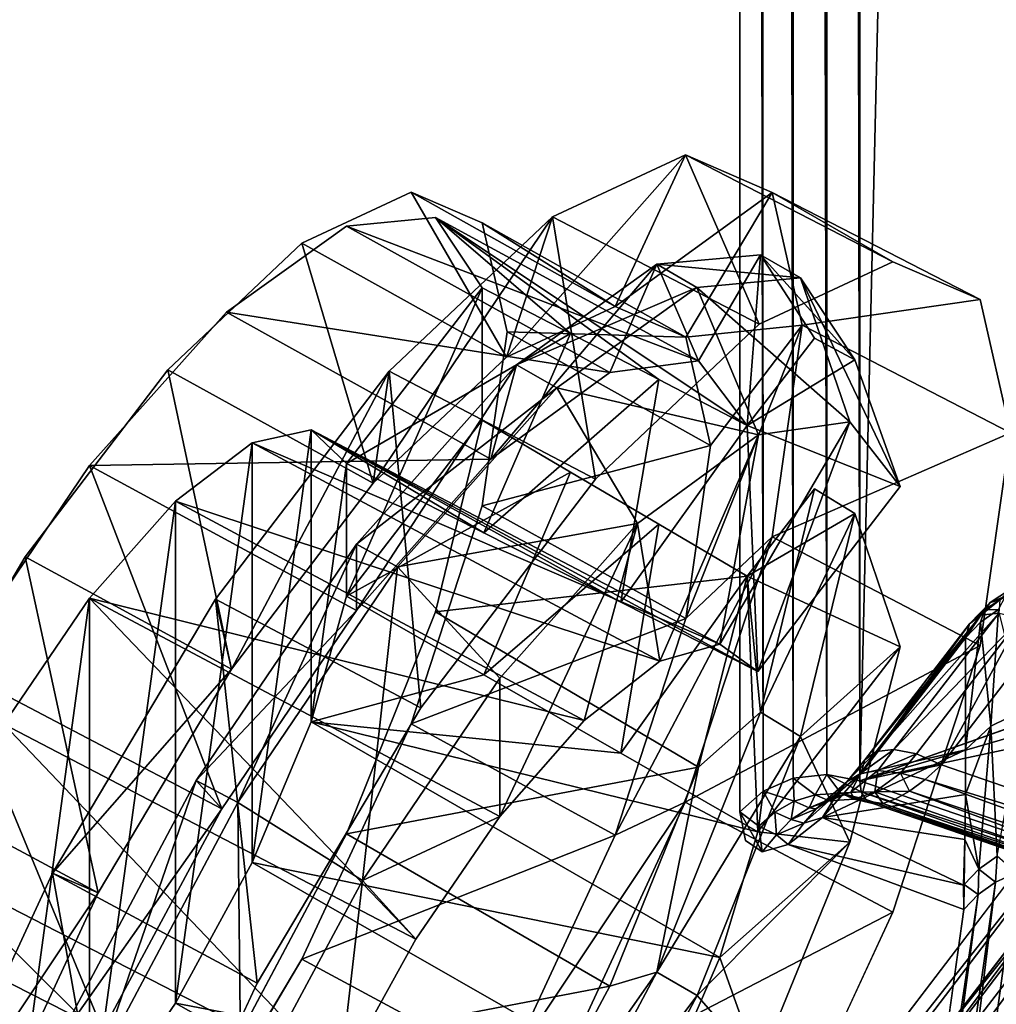
# Model space of a CAD drawing. Units: inches. Extents: x -5.7 to 14.7, y -14 to 5.2.
# Drawn here: x -0.3 to -0.1, y 2.1 to 2.3 of the extents above; entities that cross this region are included whole.
import ezdxf

# ---------------------------------------------------------------- set-up
doc = ezdxf.new("R2010")
doc.units = ezdxf.units.IN
doc.header["$MEASUREMENT"] = 0
doc.layers.add('WORKTL-LAPSTAND', color=3, linetype='Continuous')

msp = doc.modelspace()

# ---------------------------------------------------------------- linework, layer by layer
at = {"layer": 'WORKTL-LAPSTAND'}
for points in [[(-0.17171, 2.12975, 5.54376), (-0.17184, 4.85614, 1.32713), (-0.1767, 4.85405, 1.32578)], [(-0.16629, 2.13031, 5.54412), (-0.16641, 4.85671, 1.3275), (-0.17184, 4.85614, 1.32713)], [(-0.16629, 2.13031, 5.54412), (-0.17184, 4.85614, 1.32713), (-0.17171, 2.12975, 5.54376)], [(-0.16108, 4.85568, 1.32684), (-0.16641, 4.85671, 1.3275), (-0.16095, 2.12929, 5.54346)], [(-0.16095, 2.12929, 5.54346), (-0.16641, 4.85671, 1.3275), (-0.16629, 2.13031, 5.54412)], [(-0.16095, 2.12929, 5.54346), (-0.09959, 4.79022, 1.38029), (-0.16108, 4.85568, 1.32684)], [(-0.17658, 2.12765, 5.5424), (-0.1767, 4.85405, 1.32578), (-0.18043, 4.85068, 1.3236)], [(-0.17171, 2.12975, 5.54376), (-0.1767, 4.85405, 1.32578), (-0.17658, 2.12765, 5.5424)], [(-0.17658, 2.12765, 5.5424), (-0.18043, 4.85068, 1.3236), (-0.1803, 2.12429, 5.54023)], [(-0.09947, 2.15117, 5.46183), (-0.09959, 4.79022, 1.38029), (-0.16095, 2.12929, 5.54346)], [(-0.33842, 2.24839, 4.35447), (-0.29863, 2.32514, 4.40409), (-0.28537, 2.31801, 4.39948)], [(-0.21791, 2.19757, 4.91447), (-0.21052, 2.22016, 4.9008), (-0.18909, 2.23017, 4.94701)], [(-0.21791, 2.19757, 4.91447), (-0.18909, 2.23017, 4.94701), (-0.20041, 2.20574, 4.9522)], [(-0.17718, 2.20291, 4.88894), (-0.18909, 2.23017, 4.94701), (-0.21052, 2.22016, 4.9008)], [(-0.20041, 2.20574, 4.9522), (-0.18909, 2.23017, 4.94701), (-0.1751, 2.22412, 4.99663)], [(-0.15565, 2.21296, 4.93536), (-0.1751, 2.22412, 4.99663), (-0.18909, 2.23017, 4.94701)], [(-0.15565, 2.21296, 4.93536), (-0.18909, 2.23017, 4.94701), (-0.17718, 2.20291, 4.88894)], [(-0.25089, 2.21595, 4.92565), (-0.21791, 2.19757, 4.91447), (-0.23329, 2.22417, 4.96359)], [(-0.23329, 2.22417, 4.96359), (-0.21791, 2.19757, 4.91447), (-0.20041, 2.20574, 4.9522)], [(-0.23329, 2.22417, 4.96359), (-0.20041, 2.20574, 4.9522), (-0.22181, 2.2192, 5.00434)], [(-0.20041, 2.20574, 4.9522), (-0.1751, 2.22412, 4.99663), (-0.18899, 2.2008, 4.99272)], [(-0.18899, 2.2008, 4.99272), (-0.1751, 2.22412, 4.99663), (-0.17025, 2.20274, 5.04368)], [(-0.14159, 2.20688, 4.98521), (-0.17025, 2.20274, 5.04368), (-0.1751, 2.22412, 4.99663)], [(-0.14159, 2.20688, 4.98521), (-0.1751, 2.22412, 4.99663), (-0.15565, 2.21296, 4.93536)], [(-0.22938, 2.22008, 4.98523), (-0.18696, 2.19698, 4.96819), (-0.2437, 2.2187, 4.9466)], [(-0.23938, 2.17726, 4.88408), (-0.23681, 2.1953, 4.86358), (-0.21052, 2.22016, 4.9008)], [(-0.23938, 2.17726, 4.88408), (-0.21052, 2.22016, 4.9008), (-0.21791, 2.19757, 4.91447)], [(-0.20359, 2.17793, 4.85155), (-0.21052, 2.22016, 4.9008), (-0.23681, 2.1953, 4.86358)], [(-0.19337, 2.19396, 5.01245), (-0.17914, 2.18655, 5.00659), (-0.22938, 2.22008, 4.98523)], [(-0.22938, 2.22008, 4.98523), (-0.17914, 2.18655, 5.00659), (-0.18696, 2.19698, 4.96819)], [(-0.22186, 2.20877, 5.02416), (-0.20761, 2.20137, 5.01831), (-0.22938, 2.22008, 4.98523)], [(-0.22938, 2.22008, 4.98523), (-0.20761, 2.20137, 5.01831), (-0.19337, 2.19396, 5.01245)], [(-0.17718, 2.20291, 4.88894), (-0.21052, 2.22016, 4.9008), (-0.20359, 2.17793, 4.85155)], [(-0.2437, 2.2187, 4.9466), (-0.20128, 2.1951, 4.9303), (-0.26305, 2.20481, 4.91295)], [(-0.2437, 2.2187, 4.9466), (-0.18696, 2.19698, 4.96819), (-0.20128, 2.1951, 4.9303)], [(-0.22181, 2.2192, 5.00434), (-0.20041, 2.20574, 4.9522), (-0.18899, 2.2008, 4.99272)], [(-0.22181, 2.2192, 5.00434), (-0.18899, 2.2008, 4.99272), (-0.21782, 2.20165, 5.04298)], [(-0.27248, 2.19554, 4.89509), (-0.23938, 2.17726, 4.88408), (-0.25089, 2.21595, 4.92565)], [(-0.25089, 2.21595, 4.92565), (-0.23938, 2.17726, 4.88408), (-0.21791, 2.19757, 4.91447)], [(-0.17054, 2.21037, 4.96755), (-0.19369, 2.21255, 4.92495), (-0.177, 2.21404, 4.97019)], [(-0.18696, 2.19698, 4.96819), (-0.177, 2.21404, 4.97019), (-0.19369, 2.21255, 4.92495)], [(-0.17914, 2.18655, 5.00659), (-0.177, 2.21404, 4.97019), (-0.18696, 2.19698, 4.96819)], [(-0.16828, 2.20065, 5.01571), (-0.177, 2.21404, 4.97019), (-0.17914, 2.18655, 5.00659)], [(-0.17054, 2.21037, 4.96755), (-0.177, 2.21404, 4.97019), (-0.16179, 2.19714, 5.01295)], [(-0.16179, 2.19714, 5.01295), (-0.177, 2.21404, 4.97019), (-0.16828, 2.20065, 5.01571)], [(-0.20128, 2.1951, 4.9303), (-0.19369, 2.21255, 4.92495), (-0.22042, 2.18115, 4.89738)], [(-0.22042, 2.18115, 4.89738), (-0.19369, 2.21255, 4.92495), (-0.21632, 2.19635, 4.88553)], [(-0.18722, 2.2088, 4.92248), (-0.21632, 2.19635, 4.88553), (-0.19369, 2.21255, 4.92495)], [(-0.18696, 2.19698, 4.96819), (-0.19369, 2.21255, 4.92495), (-0.20128, 2.1951, 4.9303)], [(-0.18722, 2.2088, 4.92248), (-0.19369, 2.21255, 4.92495), (-0.17054, 2.21037, 4.96755)], [(-0.17054, 2.21037, 4.96755), (-0.16259, 2.18716, 4.95932), (-0.18722, 2.2088, 4.92248)], [(-0.16179, 2.19714, 5.01295), (-0.15448, 2.17675, 4.99853), (-0.17054, 2.21037, 4.96755)], [(-0.17054, 2.21037, 4.96755), (-0.15448, 2.17675, 4.99853), (-0.16259, 2.18716, 4.95932)], [(-0.22186, 2.20877, 5.02416), (-0.24369, 2.15903, 5.03888), (-0.24369, 2.18041, 5.00582)], [(-0.22186, 2.1874, 5.05722), (-0.24369, 2.15903, 5.03888), (-0.22186, 2.20877, 5.02416)], [(-0.24369, 2.18041, 5.00582), (-0.20761, 2.20137, 5.01831), (-0.22186, 2.20877, 5.02416)], [(-0.20979, 2.19261, 4.88322), (-0.21632, 2.19635, 4.88553), (-0.18722, 2.2088, 4.92248)], [(-0.18722, 2.2088, 4.92248), (-0.17728, 2.18508, 4.9207), (-0.20979, 2.19261, 4.88322)], [(-0.18722, 2.2088, 4.92248), (-0.16259, 2.18716, 4.95932), (-0.17728, 2.18508, 4.9207)], [(-0.13671, 2.1854, 5.03248), (-0.17025, 2.20274, 5.04368), (-0.14159, 2.20688, 4.98521)], [(-0.26305, 2.20481, 4.91295), (-0.22042, 2.18115, 4.89738), (-0.28509, 2.18009, 4.8884)], [(-0.26305, 2.20481, 4.91295), (-0.20128, 2.1951, 4.9303), (-0.22042, 2.18115, 4.89738)], [(-0.17511, 2.1686, 5.08249), (-0.189, 2.15547, 5.06283), (-0.17025, 2.20274, 5.04368)], [(-0.17025, 2.20274, 5.04368), (-0.189, 2.15547, 5.06283), (-0.18503, 2.18334, 5.03114)], [(-0.17025, 2.20274, 5.04368), (-0.18503, 2.18334, 5.03114), (-0.18899, 2.2008, 4.99272)], [(-0.13671, 2.1854, 5.03248), (-0.17511, 2.1686, 5.08249), (-0.17025, 2.20274, 5.04368)], [(-0.22159, 2.16927, 4.99697), (-0.20761, 2.20137, 5.01831), (-0.24369, 2.18041, 5.00582)], [(-0.21782, 2.20165, 5.04298), (-0.18503, 2.18334, 5.03114), (-0.22181, 2.17362, 5.07484)], [(-0.22159, 2.16927, 4.99697), (-0.19337, 2.19396, 5.01245), (-0.20761, 2.20137, 5.01831)], [(-0.21782, 2.20165, 5.04298), (-0.18899, 2.2008, 4.99272), (-0.18503, 2.18334, 5.03114)], [(-0.16179, 2.19714, 5.01295), (-0.16828, 2.20065, 5.01571), (-0.17914, 2.18655, 5.00659)], [(-0.20979, 2.19261, 4.88322), (-0.24211, 2.16744, 4.85678), (-0.21632, 2.19635, 4.88553)], [(-0.22042, 2.18115, 4.89738), (-0.21632, 2.19635, 4.88553), (-0.24211, 2.15675, 4.87332)], [(-0.24211, 2.15675, 4.87332), (-0.21632, 2.19635, 4.88553), (-0.24211, 2.16744, 4.85678)], [(-0.17914, 2.18655, 5.00659), (-0.15448, 2.17675, 4.99853), (-0.16179, 2.19714, 5.01295)], [(-0.29545, 2.16539, 4.87559), (-0.26223, 2.14728, 4.8647), (-0.27248, 2.19554, 4.89509)], [(-0.27248, 2.19554, 4.89509), (-0.26223, 2.14728, 4.8647), (-0.23938, 2.17726, 4.88408)], [(-0.26223, 2.14728, 4.8647), (-0.26479, 2.15858, 4.83984), (-0.23681, 2.1953, 4.86358)], [(-0.2317, 2.14104, 4.8277), (-0.23681, 2.1953, 4.86358), (-0.26479, 2.15858, 4.83984)], [(-0.26223, 2.14728, 4.8647), (-0.23681, 2.1953, 4.86358), (-0.23938, 2.17726, 4.88408)], [(-0.20359, 2.17793, 4.85155), (-0.23681, 2.1953, 4.86358), (-0.2317, 2.14104, 4.8277)], [(-0.19951, 2.15811, 4.98812), (-0.19337, 2.19396, 5.01245), (-0.22159, 2.16927, 4.99697)], [(-0.17914, 2.18655, 5.00659), (-0.19337, 2.19396, 5.01245), (-0.19951, 2.15811, 4.98812)], [(-0.2355, 2.16378, 4.85458), (-0.24211, 2.16744, 4.85678), (-0.20979, 2.19261, 4.88322)], [(-0.20979, 2.19261, 4.88322), (-0.19683, 2.17074, 4.88717), (-0.2355, 2.16378, 4.85458)], [(-0.20979, 2.19261, 4.88322), (-0.17728, 2.18508, 4.9207), (-0.19683, 2.17074, 4.88717)], [(-0.22186, 2.1874, 5.05722), (-0.20761, 2.17902, 5.05287), (-0.24369, 2.15903, 5.03888)], [(-0.22938, 2.15654, 5.0835), (-0.17914, 2.16226, 5.04416), (-0.22186, 2.1874, 5.05722)], [(-0.22186, 2.1874, 5.05722), (-0.17914, 2.16226, 5.04416), (-0.20761, 2.17902, 5.05287)], [(-0.18354, 2.15131, 4.95509), (-0.17728, 2.18508, 4.9207), (-0.16259, 2.18716, 4.95932)], [(-0.18354, 2.15131, 4.95509), (-0.16259, 2.18716, 4.95932), (-0.17743, 2.14693, 4.97925)], [(-0.17743, 2.14693, 4.97925), (-0.16259, 2.18716, 4.95932), (-0.15448, 2.17675, 4.99853)], [(-0.24938, 2.18585, 4.98122), (-0.24938, 2.13883, 5.05393), (-0.25891, 2.11616, 5.06185)], [(-0.24938, 2.18585, 4.98122), (-0.25891, 2.11616, 5.06185), (-0.25891, 2.18376, 4.9573)], [(-0.25891, 2.18376, 4.9573), (-0.18354, 2.15131, 4.95509), (-0.24938, 2.18585, 4.98122)], [(-0.24369, 2.18041, 5.00582), (-0.24938, 2.13883, 5.05393), (-0.24938, 2.18585, 4.98122)], [(-0.24938, 2.18585, 4.98122), (-0.18354, 2.15131, 4.95509), (-0.17743, 2.14693, 4.97925)], [(-0.24938, 2.18585, 4.98122), (-0.17743, 2.14693, 4.97925), (-0.19951, 2.15811, 4.98812)], [(-0.19951, 2.15811, 4.98812), (-0.22159, 2.16927, 4.99697), (-0.24938, 2.18585, 4.98122)], [(-0.24938, 2.18585, 4.98122), (-0.22159, 2.16927, 4.99697), (-0.24369, 2.18041, 5.00582)], [(-0.19951, 2.15811, 4.98812), (-0.17743, 2.14693, 4.97925), (-0.17914, 2.18655, 5.00659)], [(-0.17728, 2.18508, 4.9207), (-0.19318, 2.14858, 4.93184), (-0.19683, 2.17074, 4.88717)], [(-0.19318, 2.14858, 4.93184), (-0.17728, 2.18508, 4.9207), (-0.18354, 2.15131, 4.95509)], [(-0.17914, 2.18655, 5.00659), (-0.17743, 2.14693, 4.97925), (-0.15448, 2.17675, 4.99853)], [(-0.1416, 2.15111, 5.07146), (-0.17511, 2.1686, 5.08249), (-0.13671, 2.1854, 5.03248)], [(-0.25891, 2.18376, 4.9573), (-0.27125, 2.09347, 5.06177), (-0.27126, 2.17438, 4.93664)], [(-0.27126, 2.17438, 4.93664), (-0.19318, 2.14858, 4.93184), (-0.25891, 2.18376, 4.9573)], [(-0.25891, 2.18376, 4.9573), (-0.25891, 2.11616, 5.06185), (-0.27125, 2.09347, 5.06177)], [(-0.25891, 2.18376, 4.9573), (-0.19318, 2.14858, 4.93184), (-0.18354, 2.15131, 4.95509)], [(-0.22181, 2.17362, 5.07484), (-0.18503, 2.18334, 5.03114), (-0.189, 2.15547, 5.06283)], [(-0.28509, 2.18009, 4.8884), (-0.22042, 2.18115, 4.89738), (-0.24211, 2.15675, 4.87332)], [(-0.24369, 2.18041, 5.00582), (-0.24369, 2.15903, 5.03888), (-0.24938, 2.13883, 5.05393)], [(-0.28509, 2.18009, 4.8884), (-0.2638, 2.1248, 4.86095), (-0.30713, 2.14756, 4.87594)], [(-0.28509, 2.18009, 4.8884), (-0.24211, 2.15675, 4.87332), (-0.2638, 2.1248, 4.86095)], [(-0.24369, 2.15903, 5.03888), (-0.20761, 2.17902, 5.05287), (-0.22159, 2.1464, 5.03235)], [(-0.22159, 2.1464, 5.03235), (-0.20761, 2.17902, 5.05287), (-0.19337, 2.17064, 5.04852)], [(-0.20761, 2.17902, 5.05287), (-0.17914, 2.16226, 5.04416), (-0.19337, 2.17064, 5.04852)], [(-0.17914, 2.16226, 5.04416), (-0.17699, 2.14034, 5.08417), (-0.16828, 2.17636, 5.05328)], [(-0.16178, 2.1724, 5.05121), (-0.17914, 2.16226, 5.04416), (-0.16828, 2.17636, 5.05328)], [(-0.16828, 2.17636, 5.05328), (-0.17699, 2.14034, 5.08417), (-0.16178, 2.1724, 5.05121)], [(-0.27126, 2.17438, 4.93664), (-0.27125, 2.09347, 5.06177), (-0.28509, 2.07321, 5.05371)], [(-0.27126, 2.17438, 4.93664), (-0.28509, 2.07321, 5.05371), (-0.28509, 2.15871, 4.92147)], [(-0.28509, 2.15871, 4.92147), (-0.2054, 2.13901, 4.91185), (-0.27126, 2.17438, 4.93664)], [(-0.27126, 2.17438, 4.93664), (-0.2054, 2.13901, 4.91185), (-0.19318, 2.14858, 4.93184)], [(-0.22181, 2.17362, 5.07484), (-0.189, 2.15547, 5.06283), (-0.2333, 2.1385, 5.09609)], [(-0.15447, 2.15089, 5.03852), (-0.17914, 2.16226, 5.04416), (-0.16178, 2.1724, 5.05121)], [(-0.16178, 2.1724, 5.05121), (-0.17699, 2.14034, 5.08417), (-0.17054, 2.13643, 5.0819)], [(-0.17054, 2.13643, 5.0819), (-0.15447, 2.15089, 5.03852), (-0.16178, 2.1724, 5.05121)], [(-0.2355, 2.16378, 4.85458), (-0.19683, 2.17074, 4.88717), (-0.21897, 2.14583, 4.86265)], [(-0.21897, 2.12356, 4.8971), (-0.21897, 2.14583, 4.86265), (-0.19683, 2.17074, 4.88717)], [(-0.19683, 2.17074, 4.88717), (-0.2054, 2.13901, 4.91185), (-0.21897, 2.12356, 4.8971)], [(-0.19683, 2.17074, 4.88717), (-0.19318, 2.14858, 4.93184), (-0.2054, 2.13901, 4.91185)], [(-0.22159, 2.1464, 5.03235), (-0.19337, 2.17064, 5.04852), (-0.19951, 2.13374, 5.0258)], [(-0.19951, 2.13374, 5.0258), (-0.19337, 2.17064, 5.04852), (-0.17914, 2.16226, 5.04416)], [(-0.189, 2.15547, 5.06283), (-0.17511, 2.1686, 5.08249), (-0.20042, 2.12055, 5.08396)], [(-0.20042, 2.12055, 5.08396), (-0.17511, 2.1686, 5.08249), (-0.1891, 2.12584, 5.10837)], [(-0.1416, 2.15111, 5.07146), (-0.1891, 2.12584, 5.10837), (-0.17511, 2.1686, 5.08249)], [(-0.26121, 2.12583, 4.84004), (-0.2679, 2.12936, 4.84222), (-0.24211, 2.16744, 4.85678)], [(-0.24211, 2.15675, 4.87332), (-0.24211, 2.16744, 4.85678), (-0.2679, 2.12936, 4.84222)], [(-0.26121, 2.12583, 4.84004), (-0.24211, 2.16744, 4.85678), (-0.2355, 2.16378, 4.85458)], [(-0.31704, 2.12914, 4.86952), (-0.2837, 2.11124, 4.85865), (-0.29545, 2.16539, 4.87559)], [(-0.29545, 2.16539, 4.87559), (-0.2837, 2.11124, 4.85865), (-0.26223, 2.14728, 4.8647)], [(-0.2355, 2.16378, 4.85458), (-0.2411, 2.11325, 4.84999), (-0.26121, 2.12583, 4.84004)], [(-0.2355, 2.16378, 4.85458), (-0.21897, 2.14583, 4.86265), (-0.2411, 2.11325, 4.84999)], [(-0.22938, 2.15654, 5.0835), (-0.18696, 2.13152, 5.06943), (-0.17914, 2.16226, 5.04416)], [(-0.19951, 2.13374, 5.0258), (-0.17914, 2.16226, 5.04416), (-0.17743, 2.12107, 5.01925)], [(-0.18696, 2.13152, 5.06943), (-0.17699, 2.14034, 5.08417), (-0.17914, 2.16226, 5.04416)], [(-0.17743, 2.12107, 5.01925), (-0.17914, 2.16226, 5.04416), (-0.15447, 2.15089, 5.03852)], [(-0.13998, 2.15801, 5.59557), (-0.13753, 2.15906, 5.60053), (-0.13686, 2.16006, 5.59689)], [(-0.13998, 2.15801, 5.59557), (-0.13686, 2.16006, 5.59689), (-0.13842, 2.15844, 5.59194)], [(-0.28509, 2.15871, 4.92147), (-0.29892, 2.05754, 5.03853), (-0.29893, 2.13844, 4.91341)], [(-0.29893, 2.13844, 4.91341), (-0.23254, 2.10376, 4.88906), (-0.28509, 2.15871, 4.92147)], [(-0.28509, 2.15871, 4.92147), (-0.28509, 2.07321, 5.05371), (-0.29892, 2.05754, 5.03853)], [(-0.26223, 2.14728, 4.8647), (-0.29108, 2.11443, 4.83244), (-0.26479, 2.15858, 4.83984)], [(-0.25811, 2.09669, 4.82026), (-0.26479, 2.15858, 4.83984), (-0.29108, 2.11443, 4.83244)], [(-0.28509, 2.15871, 4.92147), (-0.23254, 2.10376, 4.88906), (-0.21897, 2.12356, 4.8971)], [(-0.28509, 2.15871, 4.92147), (-0.21897, 2.12356, 4.8971), (-0.2054, 2.13901, 4.91185)], [(-0.2317, 2.14104, 4.8277), (-0.26479, 2.15858, 4.83984), (-0.25811, 2.09669, 4.82026)], [(-0.24369, 2.15903, 5.03888), (-0.22159, 2.1464, 5.03235), (-0.24938, 2.13883, 5.05393)], [(-0.13998, 2.15801, 5.59557), (-0.14146, 2.15597, 5.59187), (-0.1433, 2.15461, 5.59617)], [(-0.13998, 2.15801, 5.59557), (-0.1433, 2.15461, 5.59617), (-0.14089, 2.15686, 5.59911)], [(-0.13842, 2.15844, 5.59194), (-0.13859, 2.1563, 5.58795), (-0.14146, 2.15597, 5.59187)], [(-0.13842, 2.15844, 5.59194), (-0.14146, 2.15597, 5.59187), (-0.13998, 2.15801, 5.59557)], [(-0.14089, 2.15686, 5.59911), (-0.13864, 2.15692, 5.60339), (-0.13753, 2.15906, 5.60053)], [(-0.14089, 2.15686, 5.59911), (-0.13753, 2.15906, 5.60053), (-0.13998, 2.15801, 5.59557)], [(-0.24211, 2.15675, 4.87332), (-0.2679, 2.12936, 4.84222), (-0.2638, 2.1248, 4.86095)], [(-0.24369, 2.12074, 5.0981), (-0.18696, 2.13152, 5.06943), (-0.22938, 2.15654, 5.0835)], [(-0.14089, 2.15686, 5.59911), (-0.1433, 2.15461, 5.59617), (-0.14393, 2.15234, 5.60044)], [(-0.14089, 2.15686, 5.59911), (-0.14393, 2.15234, 5.60044), (-0.14155, 2.15485, 5.60206)], [(-0.13987, 2.13811, 5.63081), (-0.13864, 2.15692, 5.60339), (-0.14155, 2.15485, 5.60206)], [(-0.14155, 2.15485, 5.60206), (-0.13864, 2.15692, 5.60339), (-0.14089, 2.15686, 5.59911)], [(-0.13462, 2.1407, 5.63248), (-0.13864, 2.15692, 5.60339), (-0.13987, 2.13811, 5.63081)], [(-0.2333, 2.1385, 5.09609), (-0.189, 2.15547, 5.06283), (-0.20042, 2.12055, 5.08396)], [(-0.14146, 2.15597, 5.59187), (-0.15835, 2.13403, 5.57769), (-0.16019, 2.13267, 5.58199)], [(-0.14146, 2.15597, 5.59187), (-0.16019, 2.13267, 5.58199), (-0.1433, 2.15461, 5.59617)], [(-0.13859, 2.1563, 5.58795), (-0.15549, 2.13436, 5.57376), (-0.15835, 2.13403, 5.57769)], [(-0.13859, 2.1563, 5.58795), (-0.15835, 2.13403, 5.57769), (-0.14146, 2.15597, 5.59187)], [(-0.13497, 2.15557, 5.58477), (-0.15549, 2.13436, 5.57376), (-0.13859, 2.1563, 5.58795)], [(-0.13497, 2.15557, 5.58477), (-0.15186, 2.13363, 5.57059), (-0.15549, 2.13436, 5.57376)], [(-0.13497, 2.15557, 5.58477), (-0.14783, 2.13189, 5.56847), (-0.15186, 2.13363, 5.57059)], [(-0.13094, 2.15383, 5.58265), (-0.14783, 2.13189, 5.56847), (-0.13497, 2.15557, 5.58477)], [(-0.13987, 2.13811, 5.63081), (-0.14155, 2.15485, 5.60206), (-0.14393, 2.13429, 5.62834)], [(-0.14393, 2.13429, 5.62834), (-0.14155, 2.15485, 5.60206), (-0.14393, 2.15234, 5.60044)], [(-0.1433, 2.15461, 5.59617), (-0.16019, 2.13267, 5.58199), (-0.16083, 2.1304, 5.58625)], [(-0.1433, 2.15461, 5.59617), (-0.16083, 2.1304, 5.58625), (-0.14393, 2.15234, 5.60044)], [(-0.13094, 2.15383, 5.58265), (-0.05822, 2.10104, 5.54652), (-0.14783, 2.13189, 5.56847)], [(-0.16083, 2.1304, 5.58625), (-0.14393, 2.13429, 5.62834), (-0.14393, 2.15234, 5.60044)], [(-0.09947, 2.15117, 5.46183), (-0.24007, 1.9635, 5.34803), (-0.24095, 1.96742, 5.34302)], [(-0.09849, 2.14738, 5.46692), (-0.24007, 1.9635, 5.34803), (-0.09947, 2.15117, 5.46183)], [(-0.15565, 2.10815, 5.09746), (-0.1891, 2.12584, 5.10837), (-0.1416, 2.15111, 5.07146)], [(-0.15447, 2.15089, 5.03852), (-0.16259, 2.1194, 5.06411), (-0.17743, 2.12107, 5.01925)], [(-0.17054, 2.13643, 5.0819), (-0.16259, 2.1194, 5.06411), (-0.15447, 2.15089, 5.03852)], [(-0.16095, 2.12929, 5.54346), (-0.09849, 2.14738, 5.46692), (-0.09947, 2.15117, 5.46183)], [(-0.30713, 2.14756, 4.87594), (-0.28294, 2.08905, 4.86173), (-0.32649, 2.11117, 4.87707)], [(-0.30713, 2.14756, 4.87594), (-0.2638, 2.1248, 4.86095), (-0.28294, 2.08905, 4.86173)], [(-0.2837, 2.11124, 4.85865), (-0.29108, 2.11443, 4.83244), (-0.26223, 2.14728, 4.8647)], [(-0.09849, 2.14738, 5.46692), (-0.23753, 1.95905, 5.35188), (-0.24007, 1.9635, 5.34803)], [(-0.09566, 2.14331, 5.47102), (-0.23753, 1.95905, 5.35188), (-0.09849, 2.14738, 5.46692)], [(-0.16095, 2.12929, 5.54346), (-0.09566, 2.14331, 5.47102), (-0.09849, 2.14738, 5.46692)], [(-0.24938, 2.13883, 5.05393), (-0.22159, 2.1464, 5.03235), (-0.19951, 2.13374, 5.0258)], [(-0.21897, 2.12356, 4.8971), (-0.2411, 2.11325, 4.84999), (-0.21897, 2.14583, 4.86265)], [(-0.09566, 2.14331, 5.47102), (-0.2336, 1.95454, 5.35419), (-0.23753, 1.95905, 5.35188)], [(-0.09129, 2.13938, 5.47369), (-0.2336, 1.95454, 5.35419), (-0.09566, 2.14331, 5.47102)], [(-0.06759, 2.09716, 5.52058), (-0.09566, 2.14331, 5.47102), (-0.16095, 2.12929, 5.54346)], [(-0.13987, 2.13811, 5.63081), (-0.13887, 2.11713, 5.66416), (-0.13462, 2.1407, 5.63248)], [(-0.24017, 1.97775, 5.32494), (-0.1162, 2.13538, 5.4344), (-0.11708, 2.13929, 5.42939)], [(-0.09129, 2.13938, 5.47369), (-0.2287, 1.95044, 5.35469), (-0.2336, 1.95454, 5.35419)], [(-0.08582, 2.136, 5.47466), (-0.2287, 1.95044, 5.35469), (-0.09129, 2.13938, 5.47369)], [(-0.17054, 2.13643, 5.0819), (-0.17699, 2.14034, 5.08417), (-0.19369, 2.09847, 5.10137)], [(-0.18696, 2.13152, 5.06943), (-0.19369, 2.09847, 5.10137), (-0.17699, 2.14034, 5.08417)], [(-0.31127, 2.11575, 4.91333), (-0.24475, 2.0816, 4.88854), (-0.29893, 2.13844, 4.91341)], [(-0.29893, 2.13844, 4.91341), (-0.24475, 2.0816, 4.88854), (-0.23254, 2.10376, 4.88906)], [(-0.24938, 2.13883, 5.05393), (-0.18354, 2.10083, 5.03316), (-0.25891, 2.11616, 5.06185)], [(-0.2333, 2.1385, 5.09609), (-0.20042, 2.12055, 5.08396), (-0.2509, 2.10053, 5.10417)], [(-0.19951, 2.13374, 5.0258), (-0.17743, 2.12107, 5.01925), (-0.24938, 2.13883, 5.05393)], [(-0.24938, 2.13883, 5.05393), (-0.17743, 2.12107, 5.01925), (-0.18354, 2.10083, 5.03316)], [(-0.14397, 2.12711, 5.63935), (-0.14178, 2.11508, 5.66284), (-0.13987, 2.13811, 5.63081)], [(-0.14397, 2.12711, 5.63935), (-0.13987, 2.13811, 5.63081), (-0.14393, 2.13429, 5.62834)], [(-0.14178, 2.11508, 5.66284), (-0.13887, 2.11713, 5.66416), (-0.13987, 2.13811, 5.63081)], [(-0.2287, 1.95044, 5.35469), (-0.08582, 2.136, 5.47466), (-0.18805, 1.92133, 5.35131)], [(-0.17054, 2.13643, 5.0819), (-0.19369, 2.09847, 5.10137), (-0.18721, 2.09468, 5.09897)], [(-0.18805, 1.92133, 5.35131), (-0.08582, 2.136, 5.47466), (-0.06759, 2.12671, 5.47487)], [(-0.18721, 2.09468, 5.09897), (-0.16259, 2.1194, 5.06411), (-0.17054, 2.13643, 5.0819)], [(-0.23929, 1.97384, 5.32994), (-0.1162, 2.13538, 5.4344), (-0.24017, 1.97775, 5.32494)], [(-0.23929, 1.97384, 5.32994), (-0.11366, 2.13094, 5.43826), (-0.1162, 2.13538, 5.4344)], [(-0.14397, 2.12711, 5.63935), (-0.14393, 2.13429, 5.62834), (-0.167, 2.12337, 5.57954)], [(-0.167, 2.12337, 5.57954), (-0.14393, 2.13429, 5.62834), (-0.16083, 2.1304, 5.58625)], [(-0.15549, 2.13436, 5.57376), (-0.1581, 2.13096, 5.57057), (-0.16085, 2.13047, 5.57331)], [(-0.15549, 2.13436, 5.57376), (-0.16085, 2.13047, 5.57331), (-0.15835, 2.13403, 5.57769)], [(-0.15186, 2.13363, 5.57059), (-0.1581, 2.13096, 5.57057), (-0.15549, 2.13436, 5.57376)], [(-0.16019, 2.13267, 5.58199), (-0.16303, 2.12921, 5.57626), (-0.16451, 2.12736, 5.57916)], [(-0.16019, 2.13267, 5.58199), (-0.16451, 2.12736, 5.57916), (-0.16083, 2.1304, 5.58625)], [(-0.15835, 2.13403, 5.57769), (-0.16085, 2.13047, 5.57331), (-0.16303, 2.12921, 5.57626)], [(-0.15835, 2.13403, 5.57769), (-0.16303, 2.12921, 5.57626), (-0.16019, 2.13267, 5.58199)], [(-0.15186, 2.13363, 5.57059), (-0.15445, 2.13052, 5.5679), (-0.1581, 2.13096, 5.57057)], [(-0.14783, 2.13189, 5.56847), (-0.15445, 2.13052, 5.5679), (-0.15186, 2.13363, 5.57059)], [(-0.24369, 2.12074, 5.0981), (-0.20128, 2.09619, 5.08327), (-0.18696, 2.13152, 5.06943)], [(-0.20128, 2.09619, 5.08327), (-0.19369, 2.09847, 5.10137), (-0.18696, 2.13152, 5.06943)], [(-0.15046, 2.1295, 5.56646), (-0.15445, 2.13052, 5.5679), (-0.14783, 2.13189, 5.56847)], [(-0.05822, 2.10104, 5.54652), (-0.15046, 2.1295, 5.56646), (-0.14783, 2.13189, 5.56847)], [(-0.23675, 1.9694, 5.33381), (-0.11366, 2.13094, 5.43826), (-0.23929, 1.97384, 5.32994)], [(-0.23675, 1.9694, 5.33381), (-0.10971, 2.12644, 5.44057), (-0.11366, 2.13094, 5.43826)], [(-0.17157, 2.12602, 5.5514), (-0.17171, 2.12975, 5.54376), (-0.17658, 2.12765, 5.5424)], [(-0.16816, 2.12706, 5.55105), (-0.16629, 2.13031, 5.54412), (-0.17171, 2.12975, 5.54376)], [(-0.16816, 2.12706, 5.55105), (-0.17171, 2.12975, 5.54376), (-0.17157, 2.12602, 5.5514)], [(-0.16403, 2.1273, 5.55033), (-0.16629, 2.13031, 5.54412), (-0.16816, 2.12706, 5.55105)], [(-0.16083, 2.1304, 5.58625), (-0.16451, 2.12736, 5.57916), (-0.167, 2.12337, 5.57954)], [(-0.16095, 2.12929, 5.54346), (-0.16629, 2.13031, 5.54412), (-0.16074, 2.1275, 5.54683)], [(-0.16074, 2.1275, 5.54683), (-0.16629, 2.13031, 5.54412), (-0.16403, 2.1273, 5.55033)], [(-0.16543, 2.12652, 5.56716), (-0.16303, 2.12921, 5.57626), (-0.16085, 2.13047, 5.57331)], [(-0.16085, 2.13047, 5.57331), (-0.1624, 2.12747, 5.56513), (-0.16543, 2.12652, 5.56716)], [(-0.16085, 2.13047, 5.57331), (-0.1581, 2.13096, 5.57057), (-0.1624, 2.12747, 5.56513)], [(-0.1624, 2.12747, 5.56513), (-0.1581, 2.13096, 5.57057), (-0.15857, 2.1275, 5.563)], [(-0.1581, 2.13096, 5.57057), (-0.15445, 2.13052, 5.5679), (-0.15857, 2.1275, 5.563)], [(-0.15297, 2.12763, 5.5639), (-0.15857, 2.1275, 5.563), (-0.15445, 2.13052, 5.5679)], [(-0.15297, 2.12763, 5.5639), (-0.15445, 2.13052, 5.5679), (-0.15046, 2.1295, 5.56646)], [(-0.06104, 2.09703, 5.54277), (-0.15297, 2.12763, 5.5639), (-0.15046, 2.1295, 5.56646)], [(-0.06104, 2.09703, 5.54277), (-0.15046, 2.1295, 5.56646), (-0.05822, 2.10104, 5.54652)], [(-0.31704, 2.12914, 4.86952), (-0.3012, 2.07348, 4.86668), (-0.2837, 2.11124, 4.85865)], [(-0.28378, 2.08338, 4.84139), (-0.29053, 2.08677, 4.84362), (-0.2679, 2.12936, 4.84222)], [(-0.2638, 2.1248, 4.86095), (-0.2679, 2.12936, 4.84222), (-0.29053, 2.08677, 4.84362)], [(-0.28378, 2.08338, 4.84139), (-0.2679, 2.12936, 4.84222), (-0.26121, 2.12583, 4.84004)], [(-0.22788, 1.96082, 5.33663), (-0.08307, 2.1274, 5.44874), (-0.08926, 2.12874, 5.44783)], [(-0.22788, 1.96082, 5.33663), (-0.08926, 2.12874, 5.44783), (-0.10479, 2.12236, 5.44109)], [(-0.16543, 2.12652, 5.56716), (-0.16802, 2.1248, 5.56924), (-0.16303, 2.12921, 5.57626)], [(-0.16303, 2.12921, 5.57626), (-0.16802, 2.1248, 5.56924), (-0.16451, 2.12736, 5.57916)], [(-0.16095, 2.12929, 5.54346), (-0.16074, 2.1275, 5.54683), (-0.06759, 2.09716, 5.52058)], [(-0.23281, 1.9649, 5.33612), (-0.10971, 2.12644, 5.44057), (-0.23675, 1.9694, 5.33381)], [(-0.23281, 1.9649, 5.33612), (-0.10479, 2.12236, 5.44109), (-0.10971, 2.12644, 5.44057)], [(-0.22788, 1.96082, 5.33663), (-0.0703, 2.12371, 5.45018), (-0.08307, 2.1274, 5.44874)], [(-0.18805, 1.92133, 5.35131), (-0.06759, 2.12671, 5.47487), (-0.04315, 2.10974, 5.47312)], [(-0.1803, 2.12429, 5.54023), (-0.17727, 2.12197, 5.55131), (-0.17658, 2.12765, 5.5424)], [(-0.17658, 2.12765, 5.5424), (-0.17727, 2.12197, 5.55131), (-0.17468, 2.12427, 5.55149)], [(-0.17658, 2.12765, 5.5424), (-0.17468, 2.12427, 5.55149), (-0.17157, 2.12602, 5.5514)], [(-0.16916, 2.12496, 5.55957), (-0.16816, 2.12706, 5.55105), (-0.17157, 2.12602, 5.5514)], [(-0.167, 2.12337, 5.57954), (-0.16451, 2.12736, 5.57916), (-0.16998, 2.12248, 5.5712)], [(-0.16451, 2.12736, 5.57916), (-0.16802, 2.1248, 5.56924), (-0.16998, 2.12248, 5.5712)], [(-0.1659, 2.12609, 5.55837), (-0.16816, 2.12706, 5.55105), (-0.16916, 2.12496, 5.55957)], [(-0.16916, 2.12496, 5.55957), (-0.16802, 2.1248, 5.56924), (-0.16543, 2.12652, 5.56716)], [(-0.16543, 2.12652, 5.56716), (-0.1659, 2.12609, 5.55837), (-0.16916, 2.12496, 5.55957)], [(-0.1659, 2.12609, 5.55837), (-0.16403, 2.1273, 5.55033), (-0.16816, 2.12706, 5.55105)], [(-0.167, 2.12337, 5.57954), (-0.14408, 2.11983, 5.65029), (-0.14397, 2.12711, 5.63935)], [(-0.1624, 2.12747, 5.56513), (-0.1619, 2.12636, 5.55691), (-0.1659, 2.12609, 5.55837)], [(-0.1624, 2.12747, 5.56513), (-0.1659, 2.12609, 5.55837), (-0.16543, 2.12652, 5.56716)], [(-0.1619, 2.12636, 5.55691), (-0.16403, 2.1273, 5.55033), (-0.1659, 2.12609, 5.55837)], [(-0.16074, 2.1275, 5.54683), (-0.16403, 2.1273, 5.55033), (-0.16002, 2.12627, 5.55038)], [(-0.16002, 2.12627, 5.55038), (-0.16403, 2.1273, 5.55033), (-0.15886, 2.12564, 5.554)], [(-0.15886, 2.12564, 5.554), (-0.16403, 2.1273, 5.55033), (-0.1619, 2.12636, 5.55691)], [(-0.15857, 2.1275, 5.563), (-0.1619, 2.12636, 5.55691), (-0.1624, 2.12747, 5.56513)], [(-0.15726, 2.12566, 5.55756), (-0.1619, 2.12636, 5.55691), (-0.15857, 2.1275, 5.563)], [(-0.15886, 2.12564, 5.554), (-0.1619, 2.12636, 5.55691), (-0.15726, 2.12566, 5.55756)], [(-0.06759, 2.09716, 5.52058), (-0.16074, 2.1275, 5.54683), (-0.06705, 2.09454, 5.52612)], [(-0.06705, 2.09454, 5.52612), (-0.16074, 2.1275, 5.54683), (-0.16002, 2.12627, 5.55038)], [(-0.06705, 2.09454, 5.52612), (-0.16002, 2.12627, 5.55038), (-0.06568, 2.09361, 5.53205)], [(-0.06568, 2.09361, 5.53205), (-0.16002, 2.12627, 5.55038), (-0.15886, 2.12564, 5.554)], [(-0.15527, 2.12633, 5.5609), (-0.15857, 2.1275, 5.563), (-0.15297, 2.12763, 5.5639)], [(-0.15726, 2.12566, 5.55756), (-0.15857, 2.1275, 5.563), (-0.15527, 2.12633, 5.5609)], [(-0.06361, 2.09447, 5.53779), (-0.15726, 2.12566, 5.55756), (-0.15527, 2.12633, 5.5609)], [(-0.06361, 2.09447, 5.53779), (-0.15527, 2.12633, 5.5609), (-0.15297, 2.12763, 5.5639)], [(-0.06361, 2.09447, 5.53779), (-0.15297, 2.12763, 5.5639), (-0.06104, 2.09703, 5.54277)], [(-0.14408, 2.11983, 5.65029), (-0.14178, 2.11508, 5.66284), (-0.14397, 2.12711, 5.63935)], [(-0.2638, 2.1248, 4.86095), (-0.29053, 2.08677, 4.84362), (-0.28294, 2.08905, 4.86173)], [(-0.26121, 2.12583, 4.84004), (-0.26066, 2.07679, 4.85068), (-0.28378, 2.08338, 4.84139)], [(-0.26121, 2.12583, 4.84004), (-0.2411, 2.11325, 4.84999), (-0.26066, 2.07679, 4.85068)], [(-0.20042, 2.12055, 5.08396), (-0.1891, 2.12584, 5.10837), (-0.21792, 2.08279, 5.09199)], [(-0.21792, 2.08279, 5.09199), (-0.1891, 2.12584, 5.10837), (-0.21053, 2.07959, 5.1182)], [(-0.15565, 2.10815, 5.09746), (-0.21053, 2.07959, 5.1182), (-0.1891, 2.12584, 5.10837)], [(-0.17157, 2.12602, 5.5514), (-0.17468, 2.12427, 5.55149), (-0.17206, 2.12306, 5.56066)], [(-0.17157, 2.12602, 5.5514), (-0.17206, 2.12306, 5.56066), (-0.16916, 2.12496, 5.55957)], [(-0.16916, 2.12496, 5.55957), (-0.17206, 2.12306, 5.56066), (-0.16802, 2.1248, 5.56924)], [(-0.16802, 2.1248, 5.56924), (-0.17206, 2.12306, 5.56066), (-0.16998, 2.12248, 5.5712)], [(-0.06568, 2.09361, 5.53205), (-0.15886, 2.12564, 5.554), (-0.15726, 2.12566, 5.55756)], [(-0.06568, 2.09361, 5.53205), (-0.15726, 2.12566, 5.55756), (-0.06361, 2.09447, 5.53779)], [(-0.23254, 2.10376, 4.88906), (-0.2411, 2.11325, 4.84999), (-0.21897, 2.12356, 4.8971)], [(-0.18712, 1.93187, 5.33336), (-0.0703, 2.12371, 5.45018), (-0.22788, 1.96082, 5.33663)], [(-0.18712, 1.93187, 5.33336), (-0.04436, 2.12179, 5.45568), (-0.0703, 2.12371, 5.45018)], [(-0.1767, 2.11785, 5.56046), (-0.17727, 2.12197, 5.55131), (-0.1803, 2.12429, 5.54023)], [(-0.1803, 2.12429, 5.54023), (-0.17941, 2.11969, 5.54988), (-0.1767, 2.11785, 5.56046)], [(-0.17441, 2.12059, 5.56156), (-0.17468, 2.12427, 5.55149), (-0.17727, 2.12197, 5.55131)], [(-0.17206, 2.12306, 5.56066), (-0.17468, 2.12427, 5.55149), (-0.17441, 2.12059, 5.56156)], [(-0.17253, 2.11905, 5.57047), (-0.14427, 2.11246, 5.66116), (-0.167, 2.12337, 5.57954)], [(-0.167, 2.12337, 5.57954), (-0.16998, 2.12248, 5.5712), (-0.17253, 2.11905, 5.57047)], [(-0.167, 2.12337, 5.57954), (-0.14427, 2.11246, 5.66116), (-0.14408, 2.11983, 5.65029)], [(-0.22788, 1.96082, 5.33663), (-0.10479, 2.12236, 5.44109), (-0.23281, 1.9649, 5.33612)], [(-0.0434, 2.12048, 5.45531), (-0.04436, 2.12179, 5.45568), (-0.18712, 1.93187, 5.33336)], [(-0.1767, 2.11785, 5.56046), (-0.17441, 2.12059, 5.56156), (-0.17727, 2.12197, 5.55131)], [(-0.16998, 2.12248, 5.5712), (-0.17206, 2.12306, 5.56066), (-0.17441, 2.12059, 5.56156)], [(-0.17253, 2.11905, 5.57047), (-0.16998, 2.12248, 5.5712), (-0.17441, 2.12059, 5.56156)], [(-0.26305, 2.08436, 5.09924), (-0.20128, 2.09619, 5.08327), (-0.24369, 2.12074, 5.0981)], [(-0.2509, 2.10053, 5.10417), (-0.20042, 2.12055, 5.08396), (-0.21792, 2.08279, 5.09199)], [(-0.0434, 2.12048, 5.45531), (-0.18712, 1.93187, 5.33336), (-0.03018, 2.11344, 5.45044)], [(-0.17743, 2.12107, 5.01925), (-0.16259, 2.1194, 5.06411), (-0.18354, 2.10083, 5.03316)], [(-0.17253, 2.11905, 5.57047), (-0.17441, 2.12059, 5.56156), (-0.1767, 2.11785, 5.56046)], [(-0.18721, 2.09468, 5.09897), (-0.17728, 2.08333, 5.07807), (-0.16259, 2.1194, 5.06411)], [(-0.18354, 2.10083, 5.03316), (-0.16259, 2.1194, 5.06411), (-0.17728, 2.08333, 5.07807)], [(-0.14427, 2.11246, 5.66116), (-0.17253, 2.11905, 5.57047), (-0.14422, 2.10857, 5.66729)], [(-0.14427, 2.11246, 5.66116), (-0.14416, 2.1126, 5.66125), (-0.14408, 2.11983, 5.65029)], [(-0.14408, 2.11983, 5.65029), (-0.14416, 2.1126, 5.66125), (-0.14178, 2.11508, 5.66284)], [(-0.14178, 2.11508, 5.66284), (-0.1391, 2.11294, 5.67013), (-0.13887, 2.11713, 5.66416)], [(-0.13887, 2.11713, 5.66416), (-0.1391, 2.11294, 5.67013), (-0.13579, 2.11448, 5.67114)], [(-0.3208, 2.09309, 4.92124), (-0.2544, 2.05929, 4.89559), (-0.31127, 2.11575, 4.91333)], [(-0.31127, 2.11575, 4.91333), (-0.2544, 2.05929, 4.89559), (-0.24475, 2.0816, 4.88854)], [(-0.25891, 2.11616, 5.06185), (-0.19318, 2.07851, 5.04021), (-0.27125, 2.09347, 5.06177)], [(-0.25891, 2.11616, 5.06185), (-0.18354, 2.10083, 5.03316), (-0.19318, 2.07851, 5.04021)], [(-0.13579, 2.11448, 5.67114), (-0.1655, 1.89575, 5.92334), (-0.13216, 2.11549, 5.67181)], [(-0.13216, 2.11549, 5.67181), (-0.1655, 1.89575, 5.92334), (-0.15964, 1.89611, 5.92498)], [(-0.13216, 2.11549, 5.67181), (-0.15964, 1.89611, 5.92498), (-0.12459, 2.11565, 5.67193)], [(-0.12459, 2.11565, 5.67193), (-0.15964, 1.89611, 5.92498), (-0.15363, 1.89518, 5.92525)], [(-0.12459, 2.11565, 5.67193), (-0.15363, 1.89518, 5.92525), (-0.13753, 1.9445, 5.87449)], [(-0.2837, 2.11124, 4.85865), (-0.31252, 2.06819, 4.84227), (-0.29108, 2.11443, 4.83244)], [(-0.27964, 2.05024, 4.83014), (-0.29108, 2.11443, 4.83244), (-0.31252, 2.06819, 4.84227)], [(-0.25811, 2.09669, 4.82026), (-0.29108, 2.11443, 4.83244), (-0.27964, 2.05024, 4.83014)], [(-0.1391, 2.11294, 5.67013), (-0.1655, 1.89575, 5.92334), (-0.13579, 2.11448, 5.67114)], [(-0.14416, 2.1126, 5.66125), (-0.14191, 2.111, 5.66887), (-0.14178, 2.11508, 5.66284)], [(-0.14178, 2.11508, 5.66284), (-0.14191, 2.111, 5.66887), (-0.1391, 2.11294, 5.67013)], [(-0.24475, 2.0816, 4.88854), (-0.26066, 2.07679, 4.85068), (-0.2411, 2.11325, 4.84999)], [(-0.24475, 2.0816, 4.88854), (-0.2411, 2.11325, 4.84999), (-0.23254, 2.10376, 4.88906)], [(-0.03018, 2.11344, 5.45044), (-0.18712, 1.93187, 5.33336), (-0.17385, 1.92489, 5.32852)], [(-0.14191, 2.111, 5.66887), (-0.17064, 1.89412, 5.9205), (-0.1391, 2.11294, 5.67013)], [(-0.1391, 2.11294, 5.67013), (-0.17064, 1.89412, 5.9205), (-0.1655, 1.89575, 5.92334)], [(-0.14427, 2.11246, 5.66116), (-0.14422, 2.10857, 5.66729), (-0.14416, 2.1126, 5.66125)], [(-0.14416, 2.1126, 5.66125), (-0.14422, 2.10857, 5.66729), (-0.14191, 2.111, 5.66887)], [(-0.32649, 2.11117, 4.87707), (-0.28294, 2.08905, 4.86173), (-0.29726, 2.05372, 4.87557)], [(-0.3012, 2.07348, 4.86668), (-0.31252, 2.06819, 4.84227), (-0.2837, 2.11124, 4.85865)], [(-0.14422, 2.10857, 5.66729), (-0.17457, 1.89138, 5.91674), (-0.14191, 2.111, 5.66887)], [(-0.14191, 2.111, 5.66887), (-0.17457, 1.89138, 5.91674), (-0.17064, 1.89412, 5.9205)], [(-0.04315, 2.10974, 5.47312), (-0.03944, 2.10693, 5.47141), (-0.18805, 1.92133, 5.35131)], [(-0.17718, 2.06169, 5.10734), (-0.21053, 2.07959, 5.1182), (-0.15565, 2.10815, 5.09746)], [(-0.18805, 1.92133, 5.35131), (-0.03944, 2.10693, 5.47141), (-0.03693, 2.10331, 5.46916)], [(-0.18805, 1.92133, 5.35131), (-0.03693, 2.10331, 5.46916), (-0.17483, 1.914, 5.34689)], [(-0.17483, 1.914, 5.34689), (-0.03693, 2.10331, 5.46916), (-0.03587, 2.09921, 5.46658)], [(-0.2509, 2.10053, 5.10417), (-0.21792, 2.08279, 5.09199), (-0.27249, 2.06428, 5.09809)], [(-0.18354, 2.10083, 5.03316), (-0.17728, 2.08333, 5.07807), (-0.19318, 2.07851, 5.04021)], [(-0.22041, 2.06045, 5.08405), (-0.21631, 2.05589, 5.10278), (-0.19369, 2.09847, 5.10137)], [(-0.22041, 2.06045, 5.08405), (-0.19369, 2.09847, 5.10137), (-0.20128, 2.09619, 5.08327)], [(-0.18721, 2.09468, 5.09897), (-0.19369, 2.09847, 5.10137), (-0.21631, 2.05589, 5.10278)], [(-0.17483, 1.914, 5.34689), (-0.03587, 2.09921, 5.46658), (-0.03836, 2.09124, 5.46149)], [(-0.26305, 2.08436, 5.09924), (-0.22041, 2.06045, 5.08405), (-0.20128, 2.09619, 5.08327)], [(-0.18721, 2.09468, 5.09897), (-0.21631, 2.05589, 5.10278), (-0.20979, 2.05224, 5.10031)], [(-0.20979, 2.05224, 5.10031), (-0.17728, 2.08333, 5.07807), (-0.18721, 2.09468, 5.09897)], [(-0.27125, 2.09347, 5.06177), (-0.20539, 2.05635, 5.03969), (-0.28509, 2.07321, 5.05371)], [(-0.27125, 2.09347, 5.06177), (-0.19318, 2.07851, 5.04021), (-0.20539, 2.05635, 5.03969)]]:
    msp.add_3dface(points, dxfattribs=at)
for points, invisible_edges in [([(-0.18043, 4.85068, 1.3236), (-0.80046, 4.36312, 0.31158), (-0.90516, 1.55879, 4.35017)], 11), ([(-0.18043, 4.85068, 1.3236), (-0.90516, 1.55879, 4.35017), (-0.75947, 1.74802, 4.47251)], 9), ([(-0.75947, 1.74802, 4.47251), (-0.62256, 1.876, 4.66455), (-0.18043, 4.85068, 1.3236)], 10), ([(-0.18043, 4.85068, 1.3236), (-0.62256, 1.876, 4.66455), (-0.51095, 1.9273, 4.90311)], 9), ([(-0.18043, 4.85068, 1.3236), (-0.51095, 1.9273, 4.90311), (-0.1803, 2.12429, 5.54023)], 3), ([(-0.09947, 2.15117, 5.46183), (-0.22191, 3.32244, 3.30176), (-0.09959, 4.79022, 1.38029)], 3), ([(-0.11697, 4.75577, 1.38276), (-0.21777, 3.31532, 3.32058), (-0.11708, 2.13929, 5.42939)], 3), ([(-0.0921, -4.71603, 0.01966), (-0.39714, 4.25379, 0.01966), (-0.0921, 4.73874, 0.01966)], 1), ([(-0.0921, -4.71603, 0.01966), (-0.41275, 4.2325, 0.01966), (-0.39714, 4.25379, 0.01966)], 9), ([(-0.43329, 4.21624, 0.01966), (-0.41275, 4.2325, 0.01966), (-0.0921, -4.71603, 0.01966)], 10), ([(-0.0921, -4.71603, 0.01966), (-0.38394, -4.6055, 0.01966), (-0.43329, 4.21624, 0.01966)], 11), ([(-0.09947, 2.15117, 5.46183), (-0.22191, 3.30106, 3.33482), (-0.22191, 3.32244, 3.30176)], 9), ([(-0.22176, 3.28729, 3.35245), (-0.22181, 2.2192, 5.00434), (-0.21777, 3.31532, 3.32058)], 3), ([(-0.21777, 3.31532, 3.32058), (-0.22181, 2.2192, 5.00434), (-0.21782, 2.20165, 5.04298)], 9), ([(-0.11708, 2.13929, 5.42939), (-0.21777, 3.31532, 3.32058), (-0.21782, 2.20165, 5.04298)], 11), ([(-0.22191, 3.30106, 3.33482), (-0.22938, 2.22008, 4.98523), (-0.22943, 3.27021, 3.36111)], 3), ([(-0.22191, 3.30106, 3.33482), (-0.22186, 2.20877, 5.02416), (-0.22938, 2.22008, 4.98523)], 9), ([(-0.09947, 2.15117, 5.46183), (-0.22186, 2.20877, 5.02416), (-0.22191, 3.30106, 3.33482)], 11), ([(-0.23325, 3.25217, 3.3737), (-0.23329, 2.22417, 4.96359), (-0.22176, 3.28729, 3.35245)], 3), ([(-0.22176, 3.28729, 3.35245), (-0.23329, 2.22417, 4.96359), (-0.22181, 2.2192, 5.00434)], 9), ([(-0.22943, 3.27021, 3.36111), (-0.22938, 2.22008, 4.98523), (-0.24374, 3.23441, 3.37571)], 3), ([(-0.25085, 3.2142, 3.38177), (-0.25089, 2.21595, 4.92565), (-0.23325, 3.25217, 3.3737)], 3), ([(-0.23325, 3.25217, 3.3737), (-0.25089, 2.21595, 4.92565), (-0.23329, 2.22417, 4.96359)], 9), ([(-0.24374, 3.23441, 3.37571), (-0.2437, 2.2187, 4.9466), (-0.2631, 3.19803, 3.37684)], 3), ([(-0.24374, 3.23441, 3.37571), (-0.22938, 2.22008, 4.98523), (-0.2437, 2.2187, 4.9466)], 9), ([(-0.27244, 3.17795, 3.3757), (-0.27248, 2.19554, 4.89509), (-0.25085, 3.2142, 3.38177)], 3), ([(-0.25085, 3.2142, 3.38177), (-0.27248, 2.19554, 4.89509), (-0.25089, 2.21595, 4.92565)], 9), ([(-0.2631, 3.19803, 3.37684), (-0.26305, 2.20481, 4.91295), (-0.28514, 3.1655, 3.36438)], 3), ([(-0.2631, 3.19803, 3.37684), (-0.2437, 2.2187, 4.9466), (-0.26305, 2.20481, 4.91295)], 9), ([(-0.29541, 3.1478, 3.3562), (-0.27248, 2.19554, 4.89509), (-0.27244, 3.17795, 3.3757)], 3), ([(-0.28514, 3.1655, 3.36438), (-0.28509, 2.18009, 4.8884), (-0.30718, 3.14078, 3.33983)], 3), ([(-0.28514, 3.1655, 3.36438), (-0.26305, 2.20481, 4.91295), (-0.28509, 2.18009, 4.8884)], 9), ([(-0.317, 3.12738, 3.32564), (-0.29545, 2.16539, 4.87559), (-0.29541, 3.1478, 3.3562)], 3), ([(-0.29541, 3.1478, 3.3562), (-0.29545, 2.16539, 4.87559), (-0.27248, 2.19554, 4.89509)], 9), ([(-0.30718, 3.14078, 3.33983), (-0.28509, 2.18009, 4.8884), (-0.30713, 2.14756, 4.87594)], 9), ([(-0.317, 3.12738, 3.32564), (-0.31704, 2.12914, 4.86952), (-0.29545, 2.16539, 4.87559)], 9), ([(-0.04331, 2.71002, 0.17714), (-1.65751, 2.43543, 0.17714), (-0.04331, -2.71002, 0.17714)], 3), ([(-0.11366, 2.54918, 4.53616), (-0.14159, 2.20688, 4.98521), (-0.15786, 2.46548, 4.53842)], 3), ([(-0.11366, 2.54918, 4.53616), (-0.13671, 2.1854, 5.03248), (-0.14159, 2.20688, 4.98521)], 9), ([(-0.15786, 2.46548, 4.53842), (-0.15565, 2.21296, 4.93536), (-0.17246, 2.42177, 4.56398)], 3), ([(-0.15786, 2.46548, 4.53842), (-0.14159, 2.20688, 4.98521), (-0.15565, 2.21296, 4.93536)], 9), ([(-0.04331, -2.71002, 0.17714), (-1.65751, 2.43543, 0.17714), (-4.14166, -2.13981, 0.17714)], 9), ([(-0.17936, 2.42476, 4.53951), (-0.20359, 2.17793, 4.85155), (-0.21198, 2.36298, 4.54117)], 3), ([(-0.17936, 2.42476, 4.53951), (-0.17718, 2.20291, 4.88894), (-0.20359, 2.17793, 4.85155)], 9), ([(-0.17246, 2.42177, 4.56398), (-0.17718, 2.20291, 4.88894), (-0.17936, 2.42476, 4.53951)], 3), ([(-0.17246, 2.42177, 4.56398), (-0.15565, 2.21296, 4.93536), (-0.17718, 2.20291, 4.88894)], 9), ([(-0.21198, 2.36298, 4.54117), (-0.20359, 2.17793, 4.85155), (-0.22296, 2.34455, 4.53808)], 3), ([(-0.22296, 2.34455, 4.53808), (-0.2317, 2.14104, 4.8277), (-0.23464, 2.32922, 4.52817)], 3), ([(-0.22296, 2.34455, 4.53808), (-0.20359, 2.17793, 4.85155), (-0.2317, 2.14104, 4.8277)], 9), ([(-0.23464, 2.32922, 4.52817), (-0.2317, 2.14104, 4.8277), (-0.24561, 2.31884, 4.51263)], 3), ([(-0.26243, 2.32611, 4.45298), (-0.27964, 2.05024, 4.83014), (-0.28537, 2.31801, 4.39948)], 3), ([(-0.2604, 2.31718, 4.47263), (-0.27964, 2.05024, 4.83014), (-0.26243, 2.32611, 4.45298)], 3), ([(-0.24561, 2.31884, 4.51263), (-0.2317, 2.14104, 4.8277), (-0.25811, 2.09669, 4.82026)], 9), ([(-0.24561, 2.31884, 4.51263), (-0.25811, 2.09669, 4.82026), (-0.25456, 2.31466, 4.49334)], 3), ([(-0.28537, 2.31801, 4.39948), (-0.29369, 2.00727, 4.85614), (-0.33842, 2.24839, 4.35447)], 3), ([(-0.27964, 2.05024, 4.83014), (-0.29369, 2.00727, 4.85614), (-0.28537, 2.31801, 4.39948)], 10), ([(-0.2604, 2.31718, 4.47263), (-0.25811, 2.09669, 4.82026), (-0.27964, 2.05024, 4.83014)], 9), ([(-0.25456, 2.31466, 4.49334), (-0.25811, 2.09669, 4.82026), (-0.2604, 2.31718, 4.47263)], 3), ([(-0.33842, 2.24839, 4.35447), (-0.29369, 2.00727, 4.85614), (-0.29858, 1.97298, 4.89513)], 9), ([(-0.09947, 2.15117, 5.46183), (-0.22186, 2.1874, 5.05722), (-0.22186, 2.20877, 5.02416)], 9), ([(-0.11708, 2.13929, 5.42939), (-0.21782, 2.20165, 5.04298), (-0.22181, 2.17362, 5.07484)], 9), ([(-0.24095, 1.96742, 5.34302), (-0.22186, 2.1874, 5.05722), (-0.09947, 2.15117, 5.46183)], 3), ([(-0.24095, 1.96742, 5.34302), (-0.22938, 2.15654, 5.0835), (-0.22186, 2.1874, 5.05722)], 9), ([(-0.03018, 2.11344, 5.45044), (-0.1416, 2.15111, 5.07146), (-0.13671, 2.1854, 5.03248)], 9), ([(-0.11708, 2.13929, 5.42939), (-0.22181, 2.17362, 5.07484), (-0.24017, 1.97775, 5.32494)], 3), ([(-0.24017, 1.97775, 5.32494), (-0.22181, 2.17362, 5.07484), (-0.2333, 2.1385, 5.09609)], 9), ([(-0.24369, 2.12074, 5.0981), (-0.22938, 2.15654, 5.0835), (-0.24095, 1.96742, 5.34302)], 10), ([(-0.17385, 1.92489, 5.32852), (-0.1416, 2.15111, 5.07146), (-0.03018, 2.11344, 5.45044)], 3), ([(-0.15565, 2.10815, 5.09746), (-0.1416, 2.15111, 5.07146), (-0.17385, 1.92489, 5.32852)], 10), ([(-0.24017, 1.97775, 5.32494), (-0.2333, 2.1385, 5.09609), (-0.2509, 2.10053, 5.10417)], 9), ([(-0.1803, 2.12429, 5.54023), (-0.51095, 1.9273, 4.90311), (-0.43809, 1.89574, 5.15943)], 9), ([(-0.1803, 2.12429, 5.54023), (-0.43809, 1.89574, 5.15943), (-0.41279, 1.78512, 5.40258)], 9), ([(-0.41279, 1.78512, 5.40258), (-0.17941, 2.11969, 5.54988), (-0.1803, 2.12429, 5.54023)], 9), ([(-0.24095, 1.96742, 5.34302), (-0.26305, 2.08436, 5.09924), (-0.24369, 2.12074, 5.0981)], 9), ([(-0.41279, 1.78512, 5.40258), (-0.1767, 2.11785, 5.56046), (-0.17941, 2.11969, 5.54988)], 9), ([(-0.14422, 2.10857, 5.66729), (-0.17253, 2.11905, 5.57047), (-0.41279, 1.78512, 5.40258)], 10), ([(-0.17253, 2.11905, 5.57047), (-0.1767, 2.11785, 5.56046), (-0.41279, 1.78512, 5.40258)], 10), ([(-0.43808, 1.60878, 5.60324), (-0.17457, 1.89138, 5.91674), (-0.14422, 2.10857, 5.66729)], 9), ([(-0.14422, 2.10857, 5.66729), (-0.41279, 1.78512, 5.40258), (-0.43808, 1.60878, 5.60324)], 9), ([(-0.17385, 1.92489, 5.32852), (-0.17718, 2.06169, 5.10734), (-0.15565, 2.10815, 5.09746)], 9), ([(-0.2509, 2.10053, 5.10417), (-0.27249, 2.06428, 5.09809), (-0.24017, 1.97775, 5.32494)], 10)]:
    msp.add_3dface(points, dxfattribs=dict(at, invisible_edges=invisible_edges))

doc.saveas('drawing.dxf')
